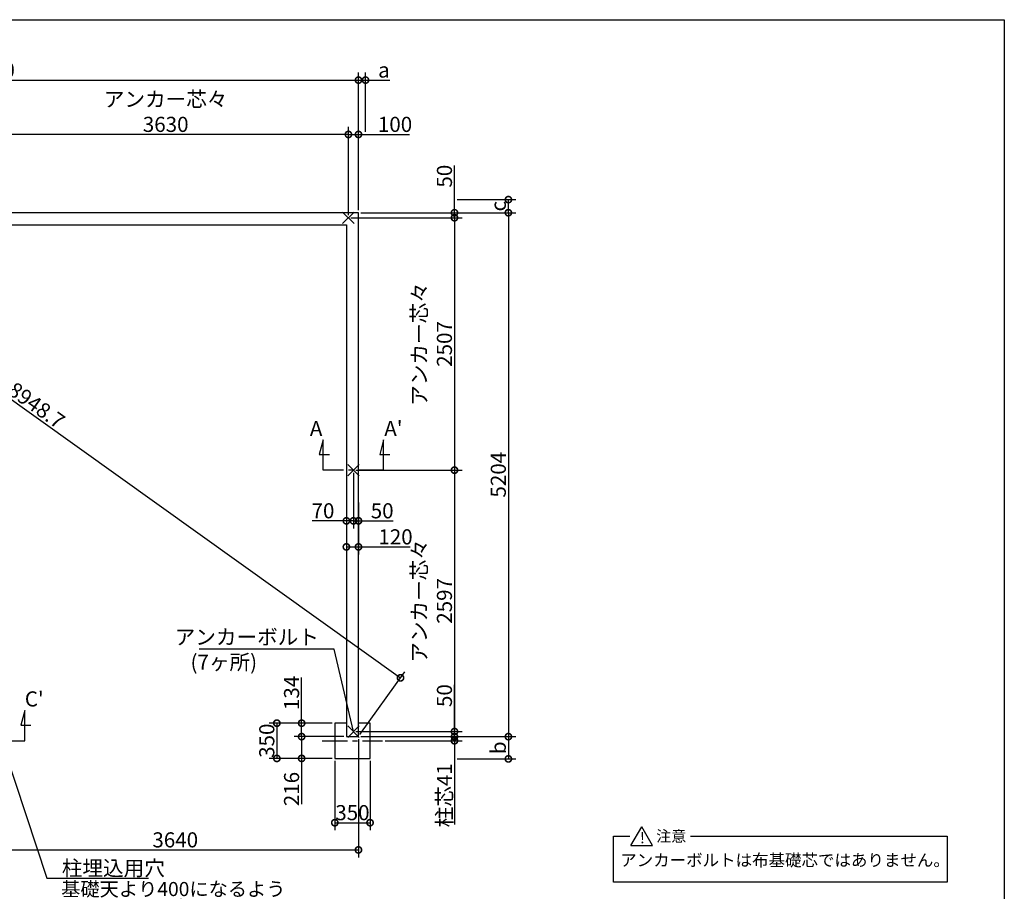
# Model space of a CAD drawing. Extents: x 225 to 20334, y 7 to 14162.
# Drawn here: x 10555 to 20334, y 5504 to 14162 of the extents above; entities that cross this region are included whole.
import ezdxf

# ---------------------------------------------------------------- set-up
doc = ezdxf.new("R2010")
doc.units = 0
doc.header["$LTSCALE"] = 20
doc.header["$PDMODE"] = 3
doc.header["$PDSIZE"] = 2
doc.linetypes.add('CENTER', pattern=[2, 1.25, -0.25, 0.25, -0.25])
doc.layers.get('0').update_dxf_attribs({"linetype": 'CONTINUOUS'})
doc.layers.get('DEFPOINTS').update_dxf_attribs({"linetype": 'CONTINUOUS'})
for name, color, linetype in [('センター', 3, 'CENTER'), ('仕様書枠', 230, 'CONTINUOUS'), ('寸法', 4, 'CONTINUOUS'), ('文字', 7, 'CONTINUOUS'), ('部品1', 7, 'CONTINUOUS')]:
    doc.layers.add(name, color=color, linetype=linetype)
doc.styles.add('STYLE1', font='isocp.shx', dxfattribs={"bigfont": 'bigfont.shx'})
doc.styles.add('STYLE2', font='MS PGothic.ttf')
doc.dimstyles.new('INABA_S50G', dxfattribs={"dimtxt": 150, "dimasz": 125, "dimexe": 75, "dimexo": 25, "dimgap": 25, "dimtad": 3, "dimdec": 1, "dimdsep": 46, "dimtxsty": 'STYLE1', "dimblk1": 'DOTSMALL', "dimblk2": 'DOTSMALL', "dimsah": 1, "dimcen": 0, "dimclrt": 7, "dimadec": 0, "dimazin": 0, "dimtfac": 1, "dimtdec": 4, "dimtix": 1, "dimtmove": 0, "dimatfit": 3, "dimldrblk": 'DOTSMALL', "dimfxl": 1, "dimtolj": 1, "dimtzin": 0, "dimarcsym": 0})

# ---------------------------------------------------------------- blocks, each defined once
blk = doc.blocks.new('_DOTSMALL')
at = {"color": 0, "linetype": 'ByBlock', "ltscale": 50, "const_width": 0.5}
blk.add_lwpolyline([(-0.0625, 0, 1), (0.0625, 0, 1)], format="xyb", close=True, dxfattribs=at)
blk = doc.blocks.new('*D23')
at = {"layer": 'DEFPOINTS', "color": 0, "ltscale": 50}
for p in [(13919.5, 12244.6), (13919.5, 7040.6), (15408.4, 7040.6)]:
    blk.add_point(p, dxfattribs=at)
at = {"layer": '寸法', "color": 0, "lineweight": -2, "ltscale": 50}
for p, q in [((13944.5, 12244.6), (15483.4, 12244.6)), ((15408.4, 12244.6), (15408.4, 7040.6)), ((13944.5, 7040.6), (15483.4, 7040.6))]:
    blk.add_line(p, q, dxfattribs=at)
at = {"layer": '寸法', "color": 0, "lineweight": -2, "ltscale": 50, "xscale": 125, "yscale": 125, "zscale": 125}
for p, rotation in [((15408.4, 12244.6), 90), ((15408.4, 7040.6), 270)]:
    blk.add_blockref('_DOTSMALL', p, dxfattribs=dict(at, rotation=rotation))
at = {"layer": '寸法', "color": 7, "ltscale": 50, "insert": (15308.4, 9642.6), "char_height": 150, "attachment_point": 5, "rotation": 90, "style": 'STYLE1'}
blk.add_mtext('\\A1;5204', dxfattribs=at)
blk = doc.blocks.new('*D26')
at = {"layer": 'DEFPOINTS', "color": 0, "ltscale": 50}
for p in [(13919.5, 12244.6), (13819.5, 12194.6), (14873.1, 12194.6)]:
    blk.add_point(p, dxfattribs=at)
at = {"layer": '寸法', "color": 0, "lineweight": -2, "ltscale": 50}
for p, q in [((14873.1, 12244.6), (14873.1, 12715.3)), ((13944.5, 12244.6), (14948.1, 12244.6)), ((14873.1, 12194.6), (14873.1, 12244.6)), ((13844.5, 12194.6), (14948.1, 12194.6))]:
    blk.add_line(p, q, dxfattribs=at)
at = {"layer": '寸法', "color": 0, "lineweight": -2, "ltscale": 50, "xscale": 125, "yscale": 125, "zscale": 125}
for p, rotation in [((14873.1, 12244.6), 90), ((14873.1, 12194.6), 270)]:
    blk.add_blockref('_DOTSMALL', p, dxfattribs=dict(at, rotation=rotation))
at = {"layer": '寸法', "color": 7, "ltscale": 50, "insert": (14773.1, 12607.7), "char_height": 150, "attachment_point": 5, "rotation": 90, "style": 'STYLE1'}
blk.add_mtext('\\A1;50', dxfattribs=at)
blk = doc.blocks.new('*D27')
at = {"layer": 'DEFPOINTS', "color": 0, "ltscale": 50}
for p in [(13819.5, 12194.6), (13869.5, 9687.6), (14873.1, 9687.6)]:
    blk.add_point(p, dxfattribs=at)
at = {"layer": '寸法', "color": 0, "lineweight": -2, "ltscale": 50}
for p, q in [((13844.5, 12194.6), (14948.1, 12194.6)), ((14873.1, 12194.6), (14873.1, 9687.6)), ((13894.5, 9687.6), (14948.1, 9687.6))]:
    blk.add_line(p, q, dxfattribs=at)
at = {"layer": '寸法', "color": 0, "lineweight": -2, "ltscale": 50, "xscale": 125, "yscale": 125, "zscale": 125}
for p, rotation in [((14873.1, 12194.6), 90), ((14873.1, 9687.6), 270)]:
    blk.add_blockref('_DOTSMALL', p, dxfattribs=dict(at, rotation=rotation))
at = {"layer": '寸法', "color": 7, "ltscale": 50, "insert": (14648, 10941.1), "char_height": 150, "attachment_point": 5, "rotation": 90, "style": 'STYLE1'}
blk.add_mtext('\\A1;アンカー芯々\\P2507', dxfattribs=at)
blk = doc.blocks.new('*D28')
at = {"layer": 'DEFPOINTS', "color": 0, "ltscale": 50}
for p in [(13869.5, 9687.6), (13869.5, 7090.6), (14873.1, 7090.6)]:
    blk.add_point(p, dxfattribs=at)
at = {"layer": '寸法', "color": 0, "lineweight": -2, "ltscale": 50}
for p, q in [((13894.5, 9687.6), (14948.1, 9687.6)), ((14873.1, 9687.6), (14873.1, 7090.6)), ((13894.5, 7090.6), (14948.1, 7090.6))]:
    blk.add_line(p, q, dxfattribs=at)
at = {"layer": '寸法', "color": 0, "lineweight": -2, "ltscale": 50, "xscale": 125, "yscale": 125, "zscale": 125}
for p, rotation in [((14873.1, 9687.6), 90), ((14873.1, 7090.6), 270)]:
    blk.add_blockref('_DOTSMALL', p, dxfattribs=dict(at, rotation=rotation))
at = {"layer": '寸法', "color": 7, "ltscale": 50, "insert": (14648, 8389.1), "char_height": 150, "attachment_point": 5, "rotation": 90, "style": 'STYLE1'}
blk.add_mtext('\\A1;アンカー芯々\\P2597', dxfattribs=at)
blk = doc.blocks.new('*D29')
at = {"layer": 'DEFPOINTS', "color": 0, "ltscale": 50}
for p in [(13684.5, 6824.6), (14034.5, 6824.6), (14034.5, 6185.8)]:
    blk.add_point(p, dxfattribs=at)
at = {"layer": '寸法', "color": 0, "lineweight": -2, "ltscale": 50}
for p, q in [((13684.5, 6799.6), (13684.5, 6110.8)), ((14034.5, 6799.6), (14034.5, 6110.8)), ((13684.5, 6185.8), (14034.5, 6185.8))]:
    blk.add_line(p, q, dxfattribs=at)
at = {"layer": '寸法', "color": 0, "lineweight": -2, "ltscale": 50, "xscale": 125, "yscale": 125, "zscale": 125, "rotation": 180}
blk.add_blockref('_DOTSMALL', (13684.5, 6185.8), dxfattribs=at)
at = {"layer": '寸法', "color": 0, "lineweight": -2, "ltscale": 50, "xscale": 125, "yscale": 125, "zscale": 125}
blk.add_blockref('_DOTSMALL', (14034.5, 6185.8), dxfattribs=at)
at = {"layer": '寸法', "color": 7, "ltscale": 50, "insert": (13859.5, 6285.8), "char_height": 150, "attachment_point": 5, "style": 'STYLE1'}
blk.add_mtext('\\A1;350', dxfattribs=at)
blk = doc.blocks.new('*D30')
at = {"layer": 'DEFPOINTS', "color": 0, "ltscale": 50}
for p in [(13355, 7174.6), (13684.5, 7174.6), (13799.5, 7040.6)]:
    blk.add_point(p, dxfattribs=at)
at = {"layer": '寸法', "color": 0, "lineweight": -2, "ltscale": 50}
for p, q in [((13355, 7174.6), (13355, 7627.5)), ((13659.5, 7174.6), (13280, 7174.6)), ((13355, 7040.6), (13355, 7174.6)), ((13774.5, 7040.6), (13280, 7040.6))]:
    blk.add_line(p, q, dxfattribs=at)
at = {"layer": '寸法', "color": 0, "lineweight": -2, "ltscale": 50, "xscale": 125, "yscale": 125, "zscale": 125}
for p, rotation in [((13355, 7174.6), 90), ((13355, 7040.6), 270)]:
    blk.add_blockref('_DOTSMALL', p, dxfattribs=dict(at, rotation=rotation))
at = {"layer": '寸法', "color": 7, "ltscale": 50, "insert": (13255, 7475), "char_height": 150, "attachment_point": 5, "rotation": 90, "style": 'STYLE1'}
blk.add_mtext('\\A1;134', dxfattribs=at)
blk = doc.blocks.new('*D31')
at = {"layer": 'DEFPOINTS', "color": 0, "ltscale": 50}
for p in [(13684.5, 7174.6), (13108.8, 6824.6), (13684.5, 6824.6)]:
    blk.add_point(p, dxfattribs=at)
at = {"layer": '寸法', "color": 0, "lineweight": -2, "ltscale": 50}
for p, q in [((13659.5, 7174.6), (13033.8, 7174.6)), ((13108.8, 7174.6), (13108.8, 6824.6)), ((13659.5, 6824.6), (13033.8, 6824.6))]:
    blk.add_line(p, q, dxfattribs=at)
at = {"layer": '寸法', "color": 0, "lineweight": -2, "ltscale": 50, "xscale": 125, "yscale": 125, "zscale": 125}
for p, rotation in [((13108.8, 7174.6), 90), ((13108.8, 6824.6), 270)]:
    blk.add_blockref('_DOTSMALL', p, dxfattribs=dict(at, rotation=rotation))
at = {"layer": '寸法', "color": 7, "ltscale": 50, "insert": (13008.8, 7000.2), "char_height": 150, "attachment_point": 5, "rotation": 90, "style": 'STYLE1'}
blk.add_mtext('\\A1;350', dxfattribs=at)
blk = doc.blocks.new('*D32')
at = {"layer": 'DEFPOINTS', "color": 0, "ltscale": 50}
for p in [(13355, 7040.6), (13799.5, 7040.6), (13684.5, 6824.6)]:
    blk.add_point(p, dxfattribs=at)
at = {"layer": '寸法', "color": 0, "lineweight": -2, "ltscale": 50}
for p, q in [((13774.5, 7040.6), (13280, 7040.6)), ((13355, 7040.6), (13355, 6824.6)), ((13659.5, 6824.6), (13280, 6824.6)), ((13355, 6824.6), (13355, 6369.6))]:
    blk.add_line(p, q, dxfattribs=at)
at = {"layer": '寸法', "color": 0, "lineweight": -2, "ltscale": 50, "xscale": 125, "yscale": 125, "zscale": 125}
for p, rotation in [((13355, 7040.6), 90), ((13355, 6824.6), 270)]:
    blk.add_blockref('_DOTSMALL', p, dxfattribs=dict(at, rotation=rotation))
at = {"layer": '寸法', "color": 7, "ltscale": 50, "insert": (13255, 6520.2), "char_height": 150, "attachment_point": 5, "rotation": 90, "style": 'STYLE1'}
blk.add_mtext('\\A1;216', dxfattribs=at)
blk = doc.blocks.new('*D35')
at = {"layer": 'DEFPOINTS', "color": 0, "ltscale": 50}
for p in [(13919.5, 7041), (10279.5, 6185.8), (13919.5, 5915.4)]:
    blk.add_point(p, dxfattribs=at)
at = {"layer": '寸法', "color": 0, "lineweight": -2, "ltscale": 50}
for p, q in [((13919.5, 7016), (13919.5, 5840.4)), ((10279.5, 6160.8), (10279.5, 5840.4)), ((10279.5, 5915.4), (13919.5, 5915.4))]:
    blk.add_line(p, q, dxfattribs=at)
at = {"layer": '寸法', "color": 0, "lineweight": -2, "ltscale": 50, "xscale": 125, "yscale": 125, "zscale": 125, "rotation": 180}
blk.add_blockref('_DOTSMALL', (10279.5, 5915.4), dxfattribs=at)
at = {"layer": '寸法', "color": 0, "lineweight": -2, "ltscale": 50, "xscale": 125, "yscale": 125, "zscale": 125}
blk.add_blockref('_DOTSMALL', (13919.5, 5915.4), dxfattribs=at)
at = {"layer": '寸法', "color": 7, "ltscale": 50, "insert": (12099.5, 6015.4), "char_height": 150, "attachment_point": 5, "style": 'STYLE1'}
blk.add_mtext('\\A1;3640', dxfattribs=at)
blk = doc.blocks.new('*D36')
at = {"layer": 'DEFPOINTS', "color": 0, "ltscale": 50}
for p in [(14873.1, 12374.6), (15408.4, 12374.6), (13919.5, 12244.6)]:
    blk.add_point(p, dxfattribs=at)
at = {"layer": '寸法', "color": 0, "lineweight": -2, "ltscale": 50}
for p, q in [((14898.1, 12374.6), (15483.4, 12374.6)), ((15408.4, 12244.6), (15408.4, 12374.6)), ((13944.5, 12244.6), (15483.4, 12244.6))]:
    blk.add_line(p, q, dxfattribs=at)
at = {"layer": '寸法', "color": 0, "lineweight": -2, "ltscale": 50, "xscale": 125, "yscale": 125, "zscale": 125}
for p, rotation in [((15408.4, 12374.6), 90), ((15408.4, 12244.6), 270)]:
    blk.add_blockref('_DOTSMALL', p, dxfattribs=dict(at, rotation=rotation))
at = {"layer": '寸法', "color": 7, "ltscale": 50, "insert": (15308.4, 12309.6), "char_height": 150, "attachment_point": 5, "rotation": 90, "style": 'STYLE1'}
blk.add_mtext('\\A1;c', dxfattribs=at)
blk = doc.blocks.new('*D37')
at = {"layer": 'DEFPOINTS', "color": 0, "ltscale": 50}
for p in [(13919.5, 7040.6), (14873.1, 6819.6), (15408.4, 6819.6)]:
    blk.add_point(p, dxfattribs=at)
at = {"layer": '寸法', "color": 0, "lineweight": -2, "ltscale": 50}
for p, q in [((13944.5, 7040.6), (15483.4, 7040.6)), ((15408.4, 7040.6), (15408.4, 6819.6)), ((14898.1, 6819.6), (15483.4, 6819.6))]:
    blk.add_line(p, q, dxfattribs=at)
at = {"layer": '寸法', "color": 0, "lineweight": -2, "ltscale": 50, "xscale": 125, "yscale": 125, "zscale": 125}
for p, rotation in [((15408.4, 7040.6), 90), ((15408.4, 6819.6), 270)]:
    blk.add_blockref('_DOTSMALL', p, dxfattribs=dict(at, rotation=rotation))
at = {"layer": '寸法', "color": 7, "ltscale": 50, "insert": (15308.4, 6930.1), "char_height": 150, "attachment_point": 5, "rotation": 90, "style": 'STYLE1'}
blk.add_mtext('\\A1;b', dxfattribs=at)
blk = doc.blocks.new('*D38')
at = {"layer": 'DEFPOINTS', "color": 0, "ltscale": 50}
for p in [(13869.5, 9687.6), (13799.5, 9565.7), (13869.5, 9184.1)]:
    blk.add_point(p, dxfattribs=at)
at = {"layer": '寸法', "color": 0, "lineweight": -2, "ltscale": 50}
for p, q in [((13869.5, 9662.6), (13869.5, 9109.1)), ((13799.5, 9540.7), (13799.5, 9109.1)), ((13799.5, 9184.1), (13459.4, 9184.1)), ((13869.5, 9184.1), (13799.5, 9184.1))]:
    blk.add_line(p, q, dxfattribs=at)
at = {"layer": '寸法', "color": 0, "lineweight": -2, "ltscale": 50, "xscale": 125, "yscale": 125, "zscale": 125, "rotation": 180}
blk.add_blockref('_DOTSMALL', (13799.5, 9184.1), dxfattribs=at)
at = {"layer": '寸法', "color": 0, "lineweight": -2, "ltscale": 50, "xscale": 125, "yscale": 125, "zscale": 125}
blk.add_blockref('_DOTSMALL', (13869.5, 9184.1), dxfattribs=at)
at = {"layer": '寸法', "color": 7, "ltscale": 50, "insert": (13566.9, 9284.1), "char_height": 150, "attachment_point": 5, "style": 'STYLE1'}
blk.add_mtext('\\A1;70', dxfattribs=at)
blk = doc.blocks.new('*D39')
at = {"layer": 'DEFPOINTS', "color": 0, "ltscale": 50}
for p in [(13799.5, 9226.7), (13919.5, 9226.7), (13919.5, 8925.3)]:
    blk.add_point(p, dxfattribs=at)
at = {"layer": '寸法', "color": 0, "lineweight": -2, "ltscale": 50}
for p, q in [((13799.5, 9201.7), (13799.5, 8850.3)), ((13919.5, 9201.7), (13919.5, 8850.3)), ((13799.5, 8925.3), (13919.5, 8925.3)), ((13919.5, 8925.3), (14432.4, 8925.3))]:
    blk.add_line(p, q, dxfattribs=at)
at = {"layer": '寸法', "color": 0, "lineweight": -2, "ltscale": 50, "xscale": 125, "yscale": 125, "zscale": 125, "rotation": 180}
blk.add_blockref('_DOTSMALL', (13799.5, 8925.3), dxfattribs=at)
at = {"layer": '寸法', "color": 0, "lineweight": -2, "ltscale": 50, "xscale": 125, "yscale": 125, "zscale": 125}
blk.add_blockref('_DOTSMALL', (13919.5, 8925.3), dxfattribs=at)
at = {"layer": '寸法', "color": 7, "ltscale": 50, "insert": (14287.3, 9025.3), "char_height": 150, "attachment_point": 5, "style": 'STYLE1'}
blk.add_mtext('\\A1;120', dxfattribs=at)
blk = doc.blocks.new('*D40')
at = {"layer": 'DEFPOINTS', "color": 0, "ltscale": 50}
for p in [(13919.5, 7040.6), (14159.5, 6999.6), (14873.1, 6999.6)]:
    blk.add_point(p, dxfattribs=at)
at = {"layer": '寸法', "color": 0, "lineweight": -2, "ltscale": 50}
for p, q in [((14873.1, 7040.6), (14873.1, 7165.6)), ((13944.5, 7040.6), (14948.1, 7040.6)), ((14184.5, 6999.6), (14948.1, 6999.6)), ((14873.1, 7040.6), (14873.1, 6999.6)), ((14873.1, 6999.6), (14873.1, 6167.1))]:
    blk.add_line(p, q, dxfattribs=at)
at = {"layer": '寸法', "color": 0, "lineweight": -2, "ltscale": 50, "xscale": 125, "yscale": 125, "zscale": 125}
for p, rotation in [((14873.1, 7040.6), 270), ((14873.1, 6999.6), 90)]:
    blk.add_blockref('_DOTSMALL', p, dxfattribs=dict(at, rotation=rotation))
at = {"layer": '寸法', "color": 7, "ltscale": 50, "insert": (14773.1, 6458.4), "char_height": 150, "attachment_point": 5, "rotation": 90, "style": 'STYLE1'}
blk.add_mtext('\\A1;柱芯41', dxfattribs=at)
blk = doc.blocks.new('*D44')
at = {"layer": 'DEFPOINTS', "color": 0, "ltscale": 50}
for p in [(6639.5, 12244.6), (14337.1, 7624.8), (13919.5, 7040.6)]:
    blk.add_point(p, dxfattribs=at)
at = {"layer": '寸法', "color": 0, "lineweight": -2, "ltscale": 50}
for p, q in [((6654, 12265), (7100.7, 12889.8)), ((7057.1, 12828.8), (14337.1, 7624.8)), ((13934, 7061), (14380.7, 7685.8))]:
    blk.add_line(p, q, dxfattribs=at)
at = {"layer": '寸法', "color": 0, "lineweight": -2, "ltscale": 50, "xscale": 125, "yscale": 125, "zscale": 125}
for p, rotation in [((7057.1, 12828.8), 144.441481966981), ((14337.1, 7624.8), 324.441481966981)]:
    blk.add_blockref('_DOTSMALL', p, dxfattribs=dict(at, rotation=rotation))
at = {"layer": '寸法', "color": 7, "ltscale": 50, "insert": (10722.1, 10331.8), "char_height": 150, "attachment_point": 5, "rotation": 324.44148, "style": 'STYLE1'}
blk.add_mtext('\\A1;8948.7', dxfattribs=at)
blk = doc.blocks.new('*D45')
at = {"layer": 'DEFPOINTS', "color": 0, "ltscale": 50}
for p in [(13919.5, 13562), (6639.5, 12244.6), (13919.5, 12244.6)]:
    blk.add_point(p, dxfattribs=at)
at = {"layer": '寸法', "color": 0, "lineweight": -2, "ltscale": 50}
for p, q in [((6639.5, 12269.6), (6639.5, 13637)), ((13919.5, 12269.6), (13919.5, 13637)), ((6639.5, 13562), (13919.5, 13562))]:
    blk.add_line(p, q, dxfattribs=at)
at = {"layer": '寸法', "color": 0, "lineweight": -2, "ltscale": 50, "xscale": 125, "yscale": 125, "zscale": 125, "rotation": 180}
blk.add_blockref('_DOTSMALL', (6639.5, 13562), dxfattribs=at)
at = {"layer": '寸法', "color": 0, "lineweight": -2, "ltscale": 50, "xscale": 125, "yscale": 125, "zscale": 125}
blk.add_blockref('_DOTSMALL', (13919.5, 13562), dxfattribs=at)
at = {"layer": '寸法', "color": 7, "ltscale": 50, "insert": (10279.5, 13662), "char_height": 150, "attachment_point": 5, "style": 'STYLE1'}
blk.add_mtext('\\A1;7280', dxfattribs=at)
blk = doc.blocks.new('*D48')
at = {"layer": 'DEFPOINTS', "color": 0, "ltscale": 50}
for p in [(13919.5, 13022.2), (13919.5, 12244.6), (13819.5, 12194.6)]:
    blk.add_point(p, dxfattribs=at)
at = {"layer": '寸法', "color": 0, "lineweight": -2, "ltscale": 50}
for p, q in [((13819.5, 12219.6), (13819.5, 13097.2)), ((13819.5, 13022.2), (13919.5, 13022.2)), ((13919.5, 12269.6), (13919.5, 13097.2)), ((13919.5, 13022.2), (14427.7, 13022.2))]:
    blk.add_line(p, q, dxfattribs=at)
at = {"layer": '寸法', "color": 0, "lineweight": -2, "ltscale": 50, "xscale": 125, "yscale": 125, "zscale": 125, "rotation": 180}
blk.add_blockref('_DOTSMALL', (13819.5, 13022.2), dxfattribs=at)
at = {"layer": '寸法', "color": 0, "lineweight": -2, "ltscale": 50, "xscale": 125, "yscale": 125, "zscale": 125}
blk.add_blockref('_DOTSMALL', (13919.5, 13022.2), dxfattribs=at)
at = {"layer": '寸法', "color": 7, "ltscale": 50, "insert": (14282.6, 13122.2), "char_height": 150, "attachment_point": 5, "style": 'STYLE1'}
blk.add_mtext('\\A1;100', dxfattribs=at)
blk = doc.blocks.new('*D49')
at = {"layer": 'DEFPOINTS', "color": 0, "ltscale": 50}
for p in [(10189.5, 13022.2), (10189.5, 12194.6), (13819.5, 12194.6)]:
    blk.add_point(p, dxfattribs=at)
at = {"layer": '寸法', "color": 0, "lineweight": -2, "ltscale": 50}
for p, q in [((10189.5, 12219.6), (10189.5, 13097.2)), ((13819.5, 13022.2), (10189.5, 13022.2)), ((13819.5, 12219.6), (13819.5, 13097.2))]:
    blk.add_line(p, q, dxfattribs=at)
at = {"layer": '寸法', "color": 0, "lineweight": -2, "ltscale": 50, "xscale": 125, "yscale": 125, "zscale": 125, "rotation": 180}
blk.add_blockref('_DOTSMALL', (10189.5, 13022.2), dxfattribs=at)
at = {"layer": '寸法', "color": 0, "lineweight": -2, "ltscale": 50, "xscale": 125, "yscale": 125, "zscale": 125}
blk.add_blockref('_DOTSMALL', (13819.5, 13022.2), dxfattribs=at)
at = {"layer": '寸法', "color": 7, "ltscale": 50, "insert": (12004.5, 13247.2), "char_height": 150, "attachment_point": 5, "style": 'STYLE1'}
blk.add_mtext('\\A1;アンカー芯々\\P3630', dxfattribs=at)
blk = doc.blocks.new('*D51')
at = {"layer": 'DEFPOINTS', "color": 0, "ltscale": 50}
for p in [(13919.5, 13562), (13989.5, 13022.2), (13919.5, 12244.6)]:
    blk.add_point(p, dxfattribs=at)
at = {"layer": '寸法', "color": 0, "lineweight": -2, "ltscale": 50}
for p, q in [((13919.5, 12269.6), (13919.5, 13637)), ((13989.5, 13047.2), (13989.5, 13637)), ((13919.5, 13562), (13989.5, 13562)), ((13989.5, 13562), (14229.9, 13562))]:
    blk.add_line(p, q, dxfattribs=at)
at = {"layer": '寸法', "color": 0, "lineweight": -2, "ltscale": 50, "xscale": 125, "yscale": 125, "zscale": 125, "rotation": 180}
blk.add_blockref('_DOTSMALL', (13919.5, 13562), dxfattribs=at)
at = {"layer": '寸法', "color": 0, "lineweight": -2, "ltscale": 50, "xscale": 125, "yscale": 125, "zscale": 125}
blk.add_blockref('_DOTSMALL', (13989.5, 13562), dxfattribs=at)
at = {"layer": '寸法', "color": 7, "ltscale": 50, "insert": (14172.2, 13662), "char_height": 150, "attachment_point": 5, "style": 'STYLE1'}
blk.add_mtext('\\A1;a', dxfattribs=at)
blk = doc.blocks.new('*D52')
at = {"layer": 'DEFPOINTS', "color": 0, "ltscale": 50}
for p in [(13869.5, 7090.6), (13919.5, 7040.6), (14873.1, 7040.6)]:
    blk.add_point(p, dxfattribs=at)
at = {"layer": '寸法', "color": 0, "lineweight": -2, "ltscale": 50}
for p, q in [((14873.1, 7090.6), (14873.1, 7555.7)), ((13894.5, 7090.6), (14948.1, 7090.6)), ((14873.1, 7040.6), (14873.1, 7090.6)), ((13944.5, 7040.6), (14948.1, 7040.6)), ((14873.1, 7040.6), (14873.1, 6915.6))]:
    blk.add_line(p, q, dxfattribs=at)
at = {"layer": '寸法', "color": 0, "lineweight": -2, "ltscale": 50, "xscale": 125, "yscale": 125, "zscale": 125}
for p, rotation in [((14873.1, 7090.6), 270), ((14873.1, 7040.6), 90)]:
    blk.add_blockref('_DOTSMALL', p, dxfattribs=dict(at, rotation=rotation))
at = {"layer": '寸法', "color": 7, "ltscale": 50, "insert": (14773.1, 7448.2), "char_height": 150, "attachment_point": 5, "rotation": 90, "style": 'STYLE1'}
blk.add_mtext('\\A1;50', dxfattribs=at)
blk = doc.blocks.new('*D56')
at = {"layer": 'DEFPOINTS', "color": 0, "ltscale": 50}
for p in [(13869.5, 9687.6), (13919.5, 9392.7), (13919.5, 9184.1)]:
    blk.add_point(p, dxfattribs=at)
at = {"layer": '寸法', "color": 0, "lineweight": -2, "ltscale": 50}
for p, q in [((13869.5, 9662.6), (13869.5, 9109.1)), ((13919.5, 9367.7), (13919.5, 9109.1)), ((13869.5, 9184.1), (13919.5, 9184.1)), ((13919.5, 9184.1), (14262.4, 9184.1))]:
    blk.add_line(p, q, dxfattribs=at)
at = {"layer": '寸法', "color": 0, "lineweight": -2, "ltscale": 50, "xscale": 125, "yscale": 125, "zscale": 125, "rotation": 180}
blk.add_blockref('_DOTSMALL', (13869.5, 9184.1), dxfattribs=at)
at = {"layer": '寸法', "color": 0, "lineweight": -2, "ltscale": 50, "xscale": 125, "yscale": 125, "zscale": 125}
blk.add_blockref('_DOTSMALL', (13919.5, 9184.1), dxfattribs=at)
at = {"layer": '寸法', "color": 7, "ltscale": 50, "insert": (14154.8, 9284.1), "char_height": 150, "attachment_point": 5, "style": 'STYLE1'}
blk.add_mtext('\\A1;50', dxfattribs=at)

msp = doc.modelspace()

# ---------------------------------------------------------------- linework, layer by layer
at = {"layer": 'センター', "ltscale": 10}
for p, q in [((14169.5, 9687.62), (13569.5, 9687.62)), ((14169.5, 9687.62), (13569.5, 9687.62)), ((9954.5, 6999.62), (10604.5, 6999.62)), ((13559.5, 6999.62), (14159.5, 6999.62))]:
    msp.add_line(p, q, dxfattribs=at)
at = {"layer": '仕様書枠', "ltscale": 50}
for p, q in [((225, 14162), (20334, 14162)), ((20334, 14162), (20334, 280)), ((13762.32, 12137.44), (13876.68, 12251.8)), ((13762.32, 12251.8), (13876.68, 12137.44)), ((13812.32, 9744.8), (13926.68, 9630.44)), ((13812.32, 9630.44), (13926.68, 9744.8)), ((13812.32, 7147.8), (13926.68, 7033.44)), ((13812.32, 7033.44), (13926.68, 7147.8))]:
    msp.add_line(p, q, dxfattribs=at)
at = {"layer": '寸法', "ltscale": 50}
for p, q in [((13569.5, 9987.62), (13530.68, 9842.73)), ((13569.5, 9687.62), (13569.5, 9987.62)), ((14169.5, 9987.62), (14130.68, 9842.73)), ((14169.5, 9687.62), (14169.5, 9987.62)), ((13530.68, 9842.73), (13630.68, 9842.73)), ((14130.68, 9842.73), (14230.68, 9842.73)), ((10604.5, 7299.62), (10565.68, 7154.73)), ((10604.5, 6999.62), (10604.5, 7299.62)), ((10565.68, 7154.73), (10665.68, 7154.73))]:
    msp.add_line(p, q, dxfattribs=at)
at = {"layer": '部品1', "ltscale": 50}
for p, q in [((13919.5, 12244.62), (6639.5, 12244.62)), ((13919.5, 7040.62), (13919.5, 12244.62)), ((6759.5, 12124.62), (13799.5, 12124.62)), ((13799.5, 12124.62), (13799.5, 7040.62)), ((13799.5, 7174.62), (13684.5, 7174.62)), ((13684.5, 7174.62), (13684.5, 6824.62)), ((14034.5, 7174.62), (13919.5, 7174.62)), ((14034.5, 6824.62), (14034.5, 7174.62)), ((13799.5, 7040.62), (13919.5, 7040.62)), ((13684.5, 6824.62), (14034.5, 6824.62)), ((16625.26, 5958.03), (16733.28, 6145.14)), ((16841.31, 5958.03), (16733.28, 6145.14)), ((16451.32, 5593.97), (16451.32, 6051.59)), ((16451.32, 6051.59), (16615.56, 6051.59)), ((17217.17, 6051.59), (19767.9, 6051.59)), ((19767.9, 6051.59), (19767.9, 5593.97)), ((16625.26, 5958.03), (16841.31, 5958.03)), ((19767.9, 5593.97), (16451.32, 5593.97))]:
    msp.add_line(p, q, dxfattribs=at)

# ---------------------------------------------------------------- texts
at = {"layer": '寸法', "color": 7, "ltscale": 50, "char_height": 150, "style": 'STYLE1'}
for s, insert, attachment_point in [('アンカーボルト', (13526.46, 8010.62), 6), ('(7ヶ所)', (12912.43, 7761.29), 6), ('\\A1;柱埋込用穴', (10973.06, 5734.34), 4)]:
    msp.add_mtext(s, dxfattribs=dict(at, insert=insert, attachment_point=attachment_point))
at = {"layer": '寸法', "color": 7, "ltscale": 50, "insert": (10966.9, 5415.6), "char_height": 140, "attachment_point": 4, "line_spacing_factor": 0.8, "style": 'STYLE1'}
msp.add_mtext('基礎天より400になるよう\\Pコンクリート打', dxfattribs=at)
at = {"layer": '文字', "ltscale": 50, "style": 'STYLE1'}
for s, p in [('A', (13436.71, 10026.64)), ("A'", (14175.43, 10026.64)), ("C'", (10605.43, 7340.52))]:
    msp.add_text(s, height=150, dxfattribs=at).set_placement(p)
at = {"layer": '部品1', "ltscale": 50, "style": 'STYLE2'}
for s, height, p in [('!', 110, (16715.28, 5981.08)), ('注意', 110, (16875.46, 5997.15)), ('アンカーボルトは布基礎芯ではありません。', 120, (16518.95, 5753.94))]:
    msp.add_text(s, height=height, dxfattribs=at).set_placement(p)

# ---------------------------------------------------------------- dimensions: what is measured, and where the dimension line sits
at = {"layer": '寸法', "ltscale": 50}
for base, p1, p2, picture, middle in [((13919.5, 13562), (6639.5, 12244.62), (13919.5, 12244.62), '*D45', (10279.5, 13662.01)), ((13919.5, 5915.4), (10279.5, 6185.79), (13919.5, 7041.05), '*D35', (12099.5, 6015.4)), ((14034.5, 6185.79), (13684.5, 6824.62), (14034.5, 6824.62), '*D29', (13859.5, 6285.79))]:
    dim = msp.add_linear_dim(base=base, p1=p1, p2=p2, dimstyle='INABA_S50G', dxfattribs=at)
    dim.commit()
    dim.dimension.update_dxf_attribs({"geometry": picture, "text_midpoint": middle})
for base, p1, p2, angle, text, picture, middle in [((13919.5, 13562), (13989.5, 13022.18), (13919.5, 12244.62), 180, 'a', '*D51', (14172.22, 13562)), ((15408.39, 12374.62), (13919.5, 12244.62), (14873.06, 12374.62), 90, 'c', '*D36', (15408.39, 12309.62)), ((14873.06, 6999.62), (13919.5, 7040.62), (14159.5, 6999.62), 90, '柱芯<>', '*D40', (14873.06, 6458.37)), ((15408.39, 6819.62), (13919.5, 7040.62), (14873.06, 6819.62), 90, 'b', '*D37', (15408.39, 6930.12))]:
    dim = msp.add_linear_dim(base=base, p1=p1, p2=p2, angle=angle, text=text, dimstyle='INABA_S50G', dxfattribs=at)
    dim.commit()
    dim.dimension.update_dxf_attribs({"geometry": picture, "text_midpoint": middle, "dimtype": 160})
for base, p1, p2, angle, picture, middle in [((10189.5, 13022.18), (13819.5, 12194.62), (10189.5, 12194.62), 180, '*D49', (12004.5, 13247.18)), ((14873.06, 9687.62), (13819.5, 12194.62), (13869.5, 9687.62), 90, '*D27', (14648.05, 10941.12)), ((14873.06, 7090.62), (13869.5, 9687.62), (13869.5, 7090.62), 90, '*D28', (14648.05, 8389.12))]:
    dim = msp.add_linear_dim(base=base, p1=p1, p2=p2, angle=angle, text='アンカー芯々\\P<>', dimstyle='INABA_S50G', dxfattribs=at)
    dim.commit()
    dim.dimension.update_dxf_attribs({"geometry": picture, "text_midpoint": middle})
for base, p1, p2, picture, middle in [((13919.5, 13022.18), (13819.5, 12194.62), (13919.5, 12244.62), '*D48', (14282.61, 13022.18)), ((13919.5, 8925.32), (13799.5, 9226.71), (13919.5, 9226.71), '*D39', (14287.31, 8925.32))]:
    dim = msp.add_linear_dim(base=base, p1=p1, p2=p2, dimstyle='INABA_S50G', dxfattribs=at)
    dim.commit()
    dim.dimension.update_dxf_attribs({"geometry": picture, "text_midpoint": middle, "dimtype": 160})
for base, p1, p2, angle, picture, middle, dimtype in [((14337.06, 7624.76), (6639.5, 12244.62), (13919.5, 7040.62), 324.441482, '*D44', (10663.97, 10250.41), 161), ((14873.06, 12194.62), (13919.5, 12244.62), (13819.5, 12194.62), 90, '*D26', (14873.06, 12607.73), 160), ((13869.5, 9184.05), (13799.5, 9565.67), (13869.5, 9687.62), 180, '*D38', (13566.94, 9184.05), 160), ((13919.5, 9184.05), (13869.5, 9687.62), (13919.5, 9392.67), 180, '*D56', (14154.83, 9184.05), 160), ((13354.98, 7174.62), (13799.5, 7040.62), (13684.5, 7174.62), 90, '*D30', (13354.98, 7474.99), 160), ((14873.06, 7040.62), (13869.5, 7090.62), (13919.5, 7040.62), 90, '*D52', (14873.06, 7448.18), 160), ((13108.81, 6824.62), (13684.5, 7174.62), (13684.5, 6824.62), 90, '*D31', (13108.81, 7000.18), 160), ((13354.98, 7040.62), (13684.5, 6824.62), (13799.5, 7040.62), 90, '*D32', (13354.98, 6520.21), 160)]:
    dim = msp.add_linear_dim(base=base, p1=p1, p2=p2, angle=angle, dimstyle='INABA_S50G', dxfattribs=at)
    dim.commit()
    dim.dimension.update_dxf_attribs({"geometry": picture, "text_midpoint": middle, "dimtype": dimtype})
dim = msp.add_linear_dim(base=(15408.39, 7040.62), p1=(13919.5, 12244.62), p2=(13919.5, 7040.62), angle=90, dimstyle='INABA_S50G', dxfattribs=at)
dim.commit()
dim.dimension.update_dxf_attribs({"geometry": '*D23', "text_midpoint": (15308.37, 9642.62)})

# ---------------------------------------------------------------- leaders
at = {"layer": '寸法', "ltscale": 50, "has_arrowhead": 0, "annotation_type": 0, "has_hookline": 1}
for points, hookline_direction, text_width in [([(13869.5, 7090.62), (13676.46, 7910.62), (13551.46, 7910.62)], 1, 1190), ([(10407.49, 6898.65), (10823.06, 5634.34), (10948.06, 5634.34)], 0, 860)]:
    msp.add_leader(points, dimstyle='INABA_S50G', dxfattribs=dict(at, hookline_direction=hookline_direction, text_width=text_width))

doc.saveas('drawing.dxf')
